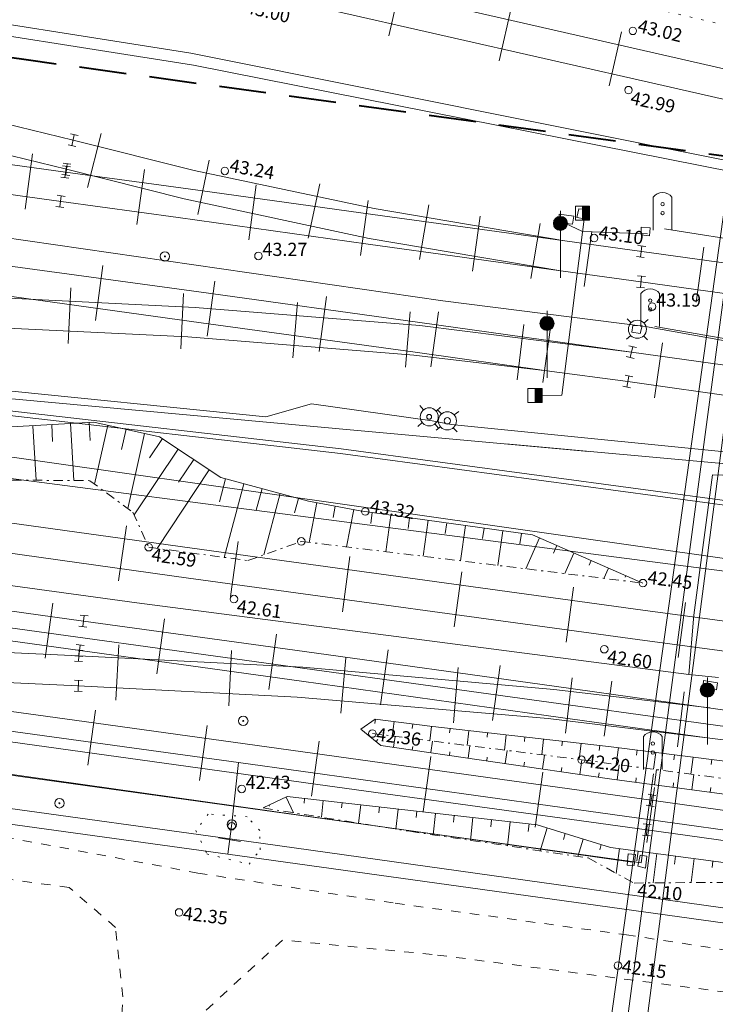
# Model space of a CAD drawing. Units: millimetres. Extents: x 544674 to 552306, y 6584905 to 6588043.
# Drawn here: x 548249 to 548286, y 6587263 to 6587315 of the extents above; entities that cross this region are included whole.
import ezdxf
from ezdxf.enums import TextEntityAlignment as Align

# ---------------------------------------------------------------- set-up
doc = ezdxf.new("R2010")
doc.units = ezdxf.units.MM
for name, pattern in [('DASHED2', [0.375, 0.25, -0.125]), ('G20067 Geoalus 2013 xref$0$KANDUR', [0.02, 0.01, 0.01]), ('G20067 Geoalus 2013 xref$0$KOLVIK', [1.25, 0.25, -1]), ('G20067 Geoalus 2013 xref$0$KRAAVIPOHI', [3.1, 1, -0.5, 0.1, -0.5, 1]), ('G20067 Geoalus 2013 xref$0$KRUUSKILL', [2, 1, -1]), ('G20067 Geoalus 2013 xref$0$NOLVAALL', [1.2, 0.2, -1]), ('G20067 Geoalus 2013 xref$0$NOLVAKRIIPS', [0.2, 0.1, 0.1]), ('G20067 Geoalus 2013 xref$0$NOLVAPEAL', [0.2, 0.1, 0.1]), ('G20067 Geoalus 2013 xref$0$RAJATISP', [0.02, 0.01, 0.01]), ('G20067 Geoalus 2013 xref$0$RDTLIIPER', [0.2, 0.1, 0.1])]:
    doc.linetypes.add(name, pattern=pattern)
doc.layers.get('0').transparency = 0.8
for name, color, linetype, lineweight, transparency in [('G20067 Geoalus 2013 xref$0$HALJASTUS', 3, 'Continuous', 9, 0.6), ('G20067 Geoalus 2013 xref$0$korgus-EH2000', 3, 'Continuous', 9, 0.6), ('G20067 Geoalus 2013 xref$0$KPOHULIIN', 1, 'Continuous', 9, 0.6), ('G20067 Geoalus 2013 xref$0$KTRASS', 7, 'Continuous', 9, 0.6), ('G20067 Geoalus 2013 xref$0$MPKAABEL', 1, 'Continuous', 9, 0.6), ('G20067 Geoalus 2013 xref$0$POST', 6, 'Continuous', 9, 0.6), ('G20067 Geoalus 2013 xref$0$RAJATIS', 4, 'Continuous', 9, 0.6), ('G20067 Geoalus 2013 xref$0$RDT', 7, 'Continuous', 9, 0.6), ('G20067 Geoalus 2013 xref$0$RDTSEADE', 3, 'Continuous', 9, 0.6), ('G20067 Geoalus 2013 xref$0$RELJEEF', 252, 'Continuous', 9, 0.6), ('G20067 Geoalus 2013 xref$0$SIOHULIIN', 6, 'Continuous', 9, 0.6), ('G20067 Geoalus 2013 xref$0$SITRASS', 6, 'Continuous', 9, 0.6), ('G20067 Geoalus 2013 xref$0$TEE', 7, 'Continuous', 9, 0.2), ('G20067 Geoalus 2013 xref$0$VEEKOGU', 5, 'Continuous', 9, 0.6), ('G20067 Geoalus 2013 xref$0$VTRASS', 5, 'Continuous', 9, 0.4)]:
    doc.layers.add(name, color=color, linetype=linetype, lineweight=lineweight, transparency=transparency)
doc.layers.add('raudtee kaitsevoond', color=70, linetype='Continuous', lineweight=9)
doc.styles.add('G20067 Geoalus 2013 xref$0$ITALIC', font='italic.shx')
doc.styles.add('G20067 Geoalus 2013 xref$0$romans', font='romans.shx')
doc.linetypes.add('G20067 Geoalus 2013 xref$0$-KS-', pattern='A,5,[139,mkm,S=0.8,R=0,X=0,Y=0],5,-1.5,["K",G20067 Geoalus 2013 xref$0$romans,S=1.4,R=0,X=-0.7,Y=-0.7],-1.5,10,-3', length=26)
doc.linetypes.add('G20067 Geoalus 2013 xref$0$-V-', pattern='A,10,-1.5,["V",G20067 Geoalus 2013 xref$0$romans,S=1.4,R=0,X=-0.7,Y=-0.7],-1.5,10,-3', length=26)
doc.linetypes.add('G20067 Geoalus 2013 xref$0$EP_OHL', pattern='A,10,[138,mkm.shx,S=1,R=0,X=0,Y=0],1,[138,mkm.shx,S=1,R=0,X=0,Y=0],4,[138,mkm.shx,S=1,R=180,X=0,Y=0],1,[138,mkm.shx,S=1,R=180,X=0,Y=0],15', length=31)
doc.linetypes.add('G20067 Geoalus 2013 xref$0$MP_KBL', pattern='A,8,-2,[138,mkm.shx,S=1,R=0,X=0,Y=0],6,[138,mkm.shx,S=1,R=180,X=0,Y=0],-2', length=18)
doc.linetypes.add('G20067 Geoalus 2013 xref$0$SI_KBL', pattern='A,8,-2,4,[132,mkm.shx,S=0.5,R=0,X=0,Y=0],4,-2', length=20)
doc.linetypes.add('G20067 Geoalus 2013 xref$0$SI_OHL', pattern='A,10,[132,mkm.shx,S=0.5,R=0,X=0,Y=0],15', length=25)

# ---------------------------------------------------------------- blocks, each defined once
blk = doc.blocks.new('G20067 Geoalus 2013 xref$0$KFOOR')
at = {"color": 0, "linetype": 'Continuous'}
for p, q in [((-0.5, 1.752), (-0.5, 0)), ((0.5, 1.752), (0.5, 0))]:
    blk.add_line(p, q, dxfattribs=at)
for centre in [(0, 1.378), (0, 0.904)]:
    blk.add_circle(centre, 0.09, dxfattribs=at)
blk.add_arc((0, 1.372), 0.628, 37.2735, 142.7258, dxfattribs=at)
blk = doc.blocks.new('G20067 Geoalus 2013 xref$0$KARP1')
at = {"color": 0, "linetype": 'Continuous', "lineweight": 0}
for p, q in [((-0.339, 0.339), (-0.561, 0.546)), ((0.339, 0.339), (0.561, 0.546)), ((-0.339, -0.339), (-0.561, -0.547)), ((0.339, -0.339), (0.561, -0.547))]:
    blk.add_line(p, q, dxfattribs=at)
blk.add_circle((0, 0), 0.48, dxfattribs=at)
blk = doc.blocks.new('G20067 Geoalus 2013 xref$0$EPORJU')
at = {"color": 0, "linetype": 'Continuous', "lineweight": 0}
for p, q in [((-0.375, 0.375), (0, 0.375)), ((-0.375, 0.375), (-0.375, -0.375)), ((0, 0.375), (0, -0.375)), ((0, 0.375), (0.375, 0.375)), ((0, 0), (0.375, 0.375)), ((0, 0.071), (0.304, 0.375)), ((0, 0.141), (0.234, 0.375)), ((0, 0.212), (0.163, 0.375)), ((0, 0.283), (0.092, 0.375)), ((0, 0.354), (0.021, 0.375)), ((0, -0.071), (0.375, 0.304)), ((0, -0.141), (0.375, 0.234)), ((0, -0.212), (0.375, 0.163)), ((0, -0.283), (0.375, 0.092)), ((0, -0.354), (0.375, 0.021)), ((0.375, 0.375), (0.375, -0.375)), ((-0.375, -0.375), (0, -0.375)), ((0, -0.375), (0.375, -0.375)), ((0.049, -0.375), (0.375, -0.049)), ((0.12, -0.375), (0.375, -0.12)), ((0.191, -0.375), (0.375, -0.191)), ((0.261, -0.375), (0.375, -0.261)), ((0.332, -0.375), (0.375, -0.332))]:
    blk.add_line(p, q, dxfattribs=at)
blk = doc.blocks.new('G20067 Geoalus 2013 xref$0$EPORAN')
at = {"color": 0, "linetype": 'Continuous'}
blk.add_line((0, -0.73), (0, 6.39), dxfattribs=at)
for radius in [0.75, 0.7, 0.65, 0.6, 0.55, 0.5, 0.45, 0.4, 0.35, 0.3, 0.25, 0.2, 0.15, 0.1, 0.05]:
    blk.add_circle((-0.01, 5.06), radius, dxfattribs=at)
blk = doc.blocks.new('G20067 Geoalus 2013 xref$0$ISOL')
at = {"color": 0, "linetype": 'Continuous', "lineweight": 0}
for p, q in [((-0.2124, 0.2975), (0.2124, 0.2977)), ((0, -0.2974), (0, 0.2976)), ((-0.2125, -0.2974), (0.2126, -0.2974))]:
    blk.add_line(p, q, dxfattribs=at)
blk = doc.blocks.new('G20067 Geoalus 2013 xref$0$PUPOST')
at = {"color": 0, "linetype": 'Continuous'}
blk.add_circle((0, 0), 0.5, dxfattribs=at)
blk = doc.blocks.new('G20067 Geoalus 2013 xref$0$bepost')
at = {"color": 0, "linetype": 'Continuous'}
for radius in [0.5, 0.0467]:
    blk.add_circle((0, 0), radius, dxfattribs=at)

msp = doc.modelspace()

# ---------------------------------------------------------------- linework, layer by layer
at = {"layer": 'G20067 Geoalus 2013 xref$0$HALJASTUS', "linetype": 'G20067 Geoalus 2013 xref$0$KOLVIK', "ltscale": 0.5}
msp.add_lwpolyline([(548221.682, 6587328.989), (548255.931, 6587321.919), (548279.967, 6587316.539), (548322.803, 6587306.554), (548349.987, 6587299.944), (548374.935, 6587293.82), (548390.216, 6587290.208), (548404.96, 6587287.595), (548431.069, 6587284.906), (548485.524, 6587277.638), (548504.799, 6587276.409), (548539.595, 6587275.832), (548541.745, 6587277.216), (548527.078, 6587279.521), (548506.268, 6587281.212), (548505.039, 6587281.827), (548505.346, 6587284.67)], dxfattribs=at)
at = {"layer": 'G20067 Geoalus 2013 xref$0$korgus-EH2000'}
for centre in [(548281.198, 6587314.808), (548280.967, 6587311.661), (548259.518, 6587307.371), (548279.136, 6587303.805), (548261.303, 6587302.855), (548282.224, 6587300.163), (548266.977, 6587289.284), (548255.473, 6587287.387), (548263.577, 6587287.697), (548281.735, 6587285.481), (548260.002, 6587284.635), (548279.682, 6587281.97), (548267.359, 6587277.493), (548278.468, 6587276.1), (548260.413, 6587274.552), (548257.088, 6587267.992), (548280.404, 6587265.17)]:
    msp.add_circle(centre, 0.2, dxfattribs=at)
at = {"layer": 'G20067 Geoalus 2013 xref$0$KPOHULIIN', "linetype": 'G20067 Geoalus 2013 xref$0$EP_OHL', "ltscale": 0.5, "flags": 128}
for points in [[(548897.993, 6587188.412), (548858.662, 6587193.741), (548794.911, 6587202.495), (548728.287, 6587211.196), (548677.985, 6587217.879), (548628.604, 6587224.612), (548578.836, 6587231.632), (548535.367, 6587237.702), (548478.14, 6587245.689), (548420.613, 6587253.64), (548371.551, 6587260.454), (548321.51, 6587267.366), (548312.581, 6587268.662), (548260.241, 6587275.959), (548211.155, 6587282.676), (548152.083, 6587290.991), (548084.245, 6587300.547), (548032.169, 6587307.759), (547973.587, 6587315.98), (547913.005, 6587324.395), (547853.699, 6587332.577), (547801.412, 6587339.9), (547734.906, 6587349.161), (547727.903, 6587350.148)], [(550847.183, 6586891.445), (550835.377, 6586895.836), (550779.153, 6586912.79), (550720.764, 6586927.254), (550661.71, 6586938.644), (550602.619, 6586947.741), (550538.016, 6586956.921), (550468.796, 6586966.308), (550398.203, 6586976.024), (550327.021, 6586985.941), (550258.455, 6586995.532), (550190.09, 6587005.188), (550120.289, 6587014.857), (550034.868, 6587026.511), (549980.1, 6587034.149), (549908.691, 6587044.007), (549840.578, 6587053.082), (549775.755, 6587062.254), (549711.345, 6587070.969), (549641.562, 6587080.656), (549572.229, 6587090.44), (549503.415, 6587099.798), (549438.726, 6587108.451), (549374.572, 6587117.152), (549304.069, 6587127.519), (549235.688, 6587136.825), (549165.985, 6587145.99), (549096.129, 6587155.593), (549027.714, 6587165.484), (548957.4, 6587175.593), (548897.364, 6587183.297), (548857.9, 6587188.948), (548794.326, 6587197.163), (548727.528, 6587206.231), (548689.031, 6587212.391), (548578.261, 6587226.79), (548534.619, 6587232.563), (548477.384, 6587240.771), (548419.747, 6587248.616), (548370.918, 6587255.311), (548320.756, 6587262.615), (548312.071, 6587263.83), (548259.674, 6587271.084), (548210.446, 6587277.85), (548151.455, 6587286.098), (548083.541, 6587295.765), (548031.389, 6587302.745), (547972.994, 6587310.768), (547912.287, 6587319.27), (547853.002, 6587327.43)], [(550850.725, 6586900.706), (550838.403, 6586905.207), (550781.267, 6586922.885), (550722.528, 6586937.146), (550663.339, 6586948.241), (550603.974, 6586957.337), (550539.421, 6586966.118), (550469.696, 6586975.845), (550399.472, 6586985.577), (550328.396, 6586995.289), (550259.864, 6587004.672), (550190.824, 6587014.187), (550121.197, 6587023.872), (550036.329, 6587035.747), (549980.953, 6587043.231), (549910.013, 6587053.053), (549841.381, 6587062.581), (549777.034, 6587071.451), (549712.386, 6587080.219), (549642.853, 6587089.922), (549573.794, 6587099.52), (549504.648, 6587109.003), (549440.23, 6587117.881), (549375.91, 6587126.767), (549306.051, 6587136.545), (549237.12, 6587145.972), (549167.404, 6587155.706), (549097.859, 6587165.358), (549029.136, 6587174.796), (548958.946, 6587184.376), (548899.864, 6587192.462), (548855.434, 6587198.875), (548796.5, 6587207.089), (548742.768, 6587214.441), (548696.531, 6587220.783), (548632.782, 6587229.69), (548579.387, 6587237.156), (548536.246, 6587243.095), (548478.964, 6587250.915), (548421.62, 6587259.004), (548322.355, 6587272.46), (548304.189, 6587275.366), (548244.837, 6587283.551), (548185.186, 6587291.862), (548125.554, 6587300.168), (548066.543, 6587308.253)], [(548365.615, 6587277.045), (548305.381, 6587284.036), (548246.329, 6587292.427)]]:
    msp.add_lwpolyline(points, dxfattribs=at)
at = {"layer": 'G20067 Geoalus 2013 xref$0$KTRASS', "color": 250, "linetype": 'G20067 Geoalus 2013 xref$0$-KS-', "lineweight": 13, "ltscale": 1.5, "true_color": 0x333333, "flags": 128}
for points in [[(548946.54, 6587065.301), (548922.109, 6587144.414), (548851.56, 6587155.346), (548600.84, 6587186.461), (548450.565, 6587208.954), (548321.854, 6587233.754), (548307.308, 6587235.851), (548279.157, 6587235.651), (548277.749, 6587235.937), (548277.68, 6587236.533), (548279.976, 6587255.297), (548284.602, 6587290.071), (548287.579, 6587312.451), (548288.273, 6587317.661)], [(548946.893, 6587065.306), (548922.575, 6587144.902), (548851.526, 6587155.879), (548600.919, 6587187.056), (548450.639, 6587209.448), (548321.941, 6587234.246), (548307.568, 6587236.41), (548279.596, 6587236.33), (548278.735, 6587236.503), (548278.636, 6587236.98), (548285.557, 6587289.943), (548289.112, 6587317.552)]]:
    msp.add_lwpolyline(points, dxfattribs=at)
at = {"layer": 'G20067 Geoalus 2013 xref$0$MPKAABEL', "linetype": 'G20067 Geoalus 2013 xref$0$MP_KBL', "ltscale": 0.5, "flags": 128}
msp.add_lwpolyline([(548580.546, 6587245.748), (548569.69, 6587247.468), (548560.78, 6587254.212), (548560.393, 6587261.375), (548468.939, 6587272.979), (548469.186, 6587281.737), (548432.265, 6587287.626), (548397.118, 6587289.784), (548366.377, 6587295.589), (548342.032, 6587302.253), (548340.507, 6587296.629), (548257.86, 6587312.985), (548225.495, 6587318.098), (548203.941, 6587324.601), (548149.194, 6587333.769), (548102.222, 6587340.599), (548016.842, 6587352.038), (547875.378, 6587372.554), (547734.04, 6587391.904)], dxfattribs=at)
at = {"layer": 'G20067 Geoalus 2013 xref$0$POST', "linetype": 'G20067 Geoalus 2013 xref$0$KANDUR'}
for p, q in [((548260.241, 6587275.959), (548259.88, 6587272.57)), ((548259.88, 6587272.57), (548259.674, 6587271.084))]:
    msp.add_line(p, q, dxfattribs=at)
at = {"layer": 'G20067 Geoalus 2013 xref$0$RAJATIS', "linetype": 'G20067 Geoalus 2013 xref$0$RAJATISP', "ltscale": 0.5, "flags": 128}
for points in [[(548278.721, 6587305.317), (548278.637, 6587304.827), (548278.217, 6587304.892), (548278.336, 6587305.365), (548278.721, 6587305.317)], [(548278.065, 6587304.964), (548277.998, 6587304.546), (548277.265, 6587304.608), (548277.287, 6587305.065), (548278.065, 6587304.964)], [(548282.114, 6587304.354), (548282.086, 6587303.928), (548281.636, 6587303.981), (548281.633, 6587304.384), (548282.114, 6587304.354)], [(548281.69, 6587299.139), (548281.584, 6587298.728), (548281.142, 6587298.809), (548281.198, 6587299.169), (548281.69, 6587299.139)], [(548285.695, 6587280.189), (548285.649, 6587279.82), (548284.917, 6587279.859), (548284.952, 6587280.303), (548285.695, 6587280.189)], [(548280.955, 6587271.113), (548280.89, 6587270.505), (548281.26, 6587270.482), (548281.331, 6587271.065), (548280.955, 6587271.113)], [(548281.877, 6587270.35), (548281.939, 6587270.987), (548281.579, 6587271.033), (548281.462, 6587270.454), (548281.877, 6587270.35)]]:
    msp.add_lwpolyline(points, dxfattribs=at)
at = {"layer": 'G20067 Geoalus 2013 xref$0$RAJATIS', "linetype": 'G20067 Geoalus 2013 xref$0$RAJATISP'}
for centre, radius in [((548270.376, 6587294.31), 0.13), ((548271.341, 6587294.098), 0.17), ((548259.88, 6587272.57), 0.2)]:
    msp.add_circle(centre, radius, dxfattribs=at)
at = {"layer": 'G20067 Geoalus 2013 xref$0$RDT', "linetype": 'G20067 Geoalus 2013 xref$0$RDTLIIPER', "ltscale": 0.5}
for p, q in [((548268.238, 6587314.548), (548268.892, 6587317.425)), ((548274.088, 6587313.217), (548274.743, 6587316.093)), ((548279.939, 6587311.885), (548280.593, 6587314.762)), ((548252.226, 6587306.491), (548252.944, 6587309.353)), ((548248.899, 6587305.347), (548249.302, 6587308.269)), ((548258.075, 6587305.055), (548258.691, 6587307.94)), ((548254.842, 6587304.526), (548255.247, 6587307.448)), ((548260.785, 6587303.702), (548261.19, 6587306.624)), ((548263.943, 6587303.802), (548264.559, 6587306.687)), ((548266.728, 6587302.878), (548267.134, 6587305.8)), ((548269.861, 6587302.663), (548270.353, 6587305.572)), ((548272.671, 6587302.051), (548273.078, 6587304.972)), ((548275.777, 6587301.662), (548276.269, 6587304.571)), ((548278.615, 6587301.225), (548279.016, 6587304.148)), ((548284.557, 6587300.403), (548284.964, 6587303.325)), ((548252.638, 6587299.419), (548253.042, 6587302.341)), ((548251.186, 6587298.208), (548251.331, 6587301.155)), ((548258.582, 6587298.598), (548258.984, 6587301.521)), ((548257.179, 6587297.914), (548257.324, 6587300.86)), ((548264.526, 6587297.78), (548264.928, 6587300.702)), ((548263.139, 6587297.44), (548263.378, 6587300.381)), ((548269.119, 6587296.955), (548269.358, 6587299.895)), ((548270.468, 6587296.959), (548270.877, 6587299.88)), ((548275.058, 6587296.279), (548275.398, 6587299.21)), ((548276.409, 6587296.126), (548276.819, 6587299.047)), ((548282.354, 6587295.317), (548282.767, 6587298.238)), ((548253.874, 6587285.598), (548254.283, 6587288.52)), ((548259.82, 6587284.775), (548260.218, 6587287.698)), ((548265.765, 6587283.964), (548266.163, 6587286.887)), ((548271.71, 6587283.153), (548272.108, 6587286.076)), ((548277.654, 6587282.343), (548278.053, 6587285.266)), ((548249.966, 6587281.487), (548250.373, 6587284.409)), ((548283.602, 6587281.536), (548283.994, 6587284.46)), ((548255.91, 6587280.663), (548256.314, 6587283.585)), ((548261.853, 6587279.84), (548262.258, 6587282.762)), ((548253.732, 6587279.264), (548253.884, 6587282.21)), ((548259.724, 6587278.955), (548259.876, 6587281.902)), ((548267.795, 6587279.013), (548268.203, 6587281.934)), ((548265.689, 6587278.569), (548265.939, 6587281.508)), ((548271.667, 6587278.061), (548271.917, 6587281.001)), ((548273.737, 6587278.183), (548274.145, 6587281.105)), ((548277.617, 6587277.518), (548277.977, 6587280.446)), ((548279.68, 6587277.354), (548280.087, 6587280.276)), ((548283.573, 6587276.788), (548283.932, 6587279.716)), ((548252.229, 6587275.819), (548252.636, 6587278.741)), ((548258.172, 6587274.993), (548258.578, 6587277.915)), ((548264.115, 6587274.167), (548264.521, 6587277.089)), ((548270.06, 6587273.347), (548270.462, 6587276.269)), ((548276.003, 6587272.528), (548276.406, 6587275.45)), ((548281.947, 6587271.709), (548282.352, 6587274.631))]:
    msp.add_line(p, q, dxfattribs=at)
for points, elevation in [([(548244.707, 6587322.091), (548260.223, 6587318.682), (548283.165, 6587313.45), (548304.872, 6587308.491), (548325.076, 6587303.871), (548334.602, 6587301.643), (548350.785, 6587297.789), (548362.226, 6587294.929), (548372.567, 6587292.233), (548378.058, 6587290.841), (548387.781, 6587288.692), (548398.677, 6587286.827)], 45.58), ([(548244.366, 6587320.538), (548259.081, 6587317.309), (548282.809, 6587311.909), (548304.499, 6587306.961), (548324.855, 6587302.306), (548334.277, 6587300.093), (548350.373, 6587296.264), (548361.915, 6587293.375), (548372.21, 6587290.673), (548377.795, 6587289.26), (548387.488, 6587287.123), (548398.454, 6587285.243)], 45.584), ([(548231.108, 6587313.965), (548251.454, 6587308.998), (548257.88, 6587307.397), (548267.447, 6587305.366), (548277.576, 6587303.651)], 45.106), ([(548230.744, 6587312.42), (548251.098, 6587307.455), (548257.355, 6587305.884), (548267.178, 6587303.786), (548277.366, 6587302.063)], 45.118), ([(548234.516, 6587309.593), (548251.058, 6587307.312), (548257.56, 6587306.424), (548267.39, 6587305.061), (548277.576, 6587303.651), (548288.062, 6587302.201), (548300.845, 6587300.415), (548311.112, 6587298.958), (548318.867, 6587297.899), (548335.107, 6587295.637), (548341.026, 6587294.822), (548350.93, 6587293.46), (548361.616, 6587291.997), (548365.919, 6587291.404), (548372.177, 6587290.542), (548377.891, 6587289.747), (548387.725, 6587288.353), (548402.916, 6587286.217), (548409.145, 6587285.376)], 45.359), ([(548234.287, 6587308.025), (548250.825, 6587305.748), (548257.037, 6587304.888), (548267.135, 6587303.488), (548277.366, 6587302.063), (548281.625, 6587301.478), (548300.559, 6587298.838), (548310.835, 6587297.396), (548318.595, 6587296.333), (548334.895, 6587294.066), (548340.826, 6587293.239), (548350.652, 6587291.902), (548361.455, 6587290.403), (548365.69, 6587289.842), (548371.904, 6587288.971), (548377.576, 6587288.179), (548387.446, 6587286.796), (548402.699, 6587284.644), (548408.847, 6587283.806)], 45.36), ([(548247.867, 6587302.351), (548258.13, 6587300.943), (548269.879, 6587299.323), (548281.124, 6587297.752), (548287.355, 6587296.881), (548291.615, 6587296.291), (548299.706, 6587295.152), (548307.945, 6587294.01), (548318.085, 6587292.626), (548334.381, 6587290.406), (548339.367, 6587289.714), (548349.87, 6587287.949), (548360.697, 6587285.562), (548364.881, 6587284.512), (548385.07, 6587279.404), (548403.731, 6587274.736), (548409.812, 6587273.266)], 45.322), ([(548247.677, 6587300.63), (548257.932, 6587300.119), (548269.872, 6587299.155), (548281.124, 6587297.752)], 45.046), ([(548247.681, 6587300.77), (548257.752, 6587299.379), (548269.623, 6587297.744), (548276.624, 6587296.762), (548280.932, 6587296.185), (548287.157, 6587295.305), (548291.385, 6587294.706), (548299.479, 6587293.579), (548307.706, 6587292.44), (548317.904, 6587291.037), (548334.152, 6587288.825), (548339.145, 6587288.14), (548349.478, 6587286.393), (548360.37, 6587283.989), (548364.509, 6587282.962), (548384.613, 6587277.886), (548403.371, 6587273.191), (548409.44, 6587271.713)], 45.326), ([(548247.612, 6587299.045), (548257.556, 6587298.556), (548269.561, 6587297.581), (548276.624, 6587296.762)], 45.042), ([(548235.042, 6587290.495), (548257.781, 6587287.33), (548281.725, 6587284.043), (548305.846, 6587280.813), (548330.192, 6587277.628), (548343.873, 6587275.868), (548356.043, 6587274.249), (548362.98, 6587273.304), (548374.51, 6587271.714), (548386.385, 6587270.048), (548389.092, 6587269.647), (548408.779, 6587266.831)], 46.198), ([(548234.84, 6587288.926), (548257.591, 6587285.745), (548281.443, 6587282.492), (548305.613, 6587279.249), (548329.982, 6587276.062), (548343.756, 6587274.292), (548355.829, 6587272.664), (548362.9, 6587271.714), (548374.346, 6587270.131), (548386.168, 6587268.449), (548388.893, 6587268.078), (548408.574, 6587265.271)], 46.204), ([(548234.496, 6587285.907), (548252.01, 6587283.467), (548263.753, 6587281.85), (548277.021, 6587280.002), (548286.593, 6587278.671), (548303.234, 6587276.362), (548304.47, 6587276.181), (548316.309, 6587274.543), (548329.104, 6587272.769), (548337.804, 6587271.544), (548355.452, 6587269.087), (548378.037, 6587265.94), (548385.221, 6587264.934), (548402.552, 6587262.525), (548426.477, 6587259.192)], 46.335), ([(548201.224, 6587285.183), (548212.532, 6587283.856), (548223.217, 6587282.999), (548234.65, 6587282.413), (548251.759, 6587281.623), (548263.67, 6587281.011), (548276.994, 6587279.838), (548285.297, 6587278.852)], 42.696), ([(548234.21, 6587284.348), (548251.828, 6587281.894), (548263.589, 6587280.266), (548276.714, 6587278.434), (548285.142, 6587277.26), (548286.423, 6587277.098), (548303.049, 6587274.777), (548304.34, 6587274.598), (548316.085, 6587272.959), (548328.916, 6587271.18), (548337.62, 6587269.973), (548355.142, 6587267.518), (548377.84, 6587264.367), (548384.989, 6587263.373), (548402.41, 6587260.939), (548426.18, 6587257.628)], 46.336), ([(548201.036, 6587283.602), (548212.343, 6587282.283), (548223.01, 6587281.405), (548234.575, 6587280.825), (548251.729, 6587280.028), (548263.363, 6587279.429), (548276.699, 6587278.296), (548285.142, 6587277.26)], 42.698), ([(548234.522, 6587280.542), (548251.527, 6587278.198), (548265.458, 6587276.265), (548282.165, 6587273.946), (548306.455, 6587270.559), (548330.477, 6587267.227), (548354.556, 6587263.89), (548377.367, 6587260.712), (548401.924, 6587257.293), (548425.632, 6587253.974)], 46.3), ([(548234.35, 6587278.967), (548251.321, 6587276.612), (548264.98, 6587274.713), (548281.94, 6587272.376), (548306.214, 6587269.005), (548330.241, 6587265.668), (548354.298, 6587262.311), (548377.133, 6587259.131), (548401.642, 6587255.722), (548425.45, 6587252.406)], 46.292)]:
    msp.add_lwpolyline(points, dxfattribs=dict(at, elevation=elevation))
at = {"layer": 'G20067 Geoalus 2013 xref$0$RELJEEF', "linetype": 'G20067 Geoalus 2013 xref$0$NOLVAKRIIPS'}
for p, q in [((548249.317, 6587293.841), (548249.486, 6587290.941)), ((548250.316, 6587293.899), (548250.367, 6587293.01)), ((548251.314, 6587293.957), (548251.49, 6587290.927)), ((548252.312, 6587294.015), (548252.368, 6587293.053)), ((548253.294, 6587293.867), (548252.598, 6587290.737)), ((548254.27, 6587293.65), (548254.033, 6587292.583)), ((548255.246, 6587293.433), (548254.36, 6587289.447)), ((548256.197, 6587293.157), (548255.517, 6587292.138)), ((548257.029, 6587292.602), (548254.696, 6587289.105)), ((548257.861, 6587292.047), (548257.057, 6587290.842)), ((548258.693, 6587291.492), (548255.914, 6587287.327)), ((548259.56, 6587291.015), (548259.237, 6587289.805)), ((548260.526, 6587290.757), (548259.482, 6587286.847)), ((548261.492, 6587290.499), (548261.189, 6587289.363)), ((548262.458, 6587290.241), (548261.588, 6587286.981)), ((548263.424, 6587289.983), (548263.217, 6587289.206)), ((548264.398, 6587289.758), (548264, 6587287.645)), ((548265.381, 6587289.572), (548265.265, 6587288.958)), ((548266.363, 6587289.387), (548265.989, 6587287.403)), ((548267.351, 6587289.232), (548267.269, 6587288.643)), ((548268.341, 6587289.093), (548268.069, 6587287.149)), ((548269.332, 6587288.954), (548269.251, 6587288.376)), ((548270.322, 6587288.815), (548270.054, 6587286.906)), ((548271.312, 6587288.677), (548271.233, 6587288.109)), ((548272.303, 6587288.538), (548272.04, 6587286.664)), ((548273.293, 6587288.399), (548273.215, 6587287.842)), ((548274.283, 6587288.26), (548274.025, 6587286.422)), ((548275.274, 6587288.121), (548275.197, 6587287.575)), ((548276.235, 6587287.879), (548275.52, 6587286.239)), ((548277.151, 6587287.479), (548276.973, 6587287.069)), ((548278.068, 6587287.079), (548277.591, 6587285.986)), ((548278.985, 6587286.68), (548278.877, 6587286.434)), ((548279.901, 6587286.28), (548279.663, 6587285.734)), ((548280.818, 6587285.88), (548280.782, 6587285.798)), ((548281.735, 6587285.481), (548281.734, 6587285.48)), ((548267.521, 6587278.255), (548267.49, 6587278.024)), ((548268.512, 6587278.126), (548268.412, 6587277.361)), ((548266.784, 6587277.692), (548266.785, 6587277.692)), ((548269.504, 6587277.996), (548269.474, 6587277.768)), ((548270.495, 6587277.868), (548270.41, 6587277.11)), ((548271.489, 6587277.757), (548271.463, 6587277.525)), ((548272.483, 6587277.645), (548272.395, 6587276.861)), ((548267.561, 6587277.062), (548267.651, 6587277.173)), ((548268.484, 6587276.765), (548268.568, 6587277.341)), ((548270.463, 6587276.477), (548270.553, 6587277.092)), ((548273.477, 6587277.533), (548273.45, 6587277.294)), ((548274.47, 6587277.422), (548274.38, 6587276.612)), ((548275.464, 6587277.31), (548275.437, 6587277.064)), ((548276.458, 6587277.199), (548276.364, 6587276.364)), ((548277.452, 6587277.087), (548277.423, 6587276.833)), ((548269.474, 6587276.621), (548269.5, 6587276.8)), ((548271.453, 6587276.332), (548271.481, 6587276.523)), ((548272.442, 6587276.188), (548272.538, 6587276.843)), ((548274.421, 6587275.899), (548274.523, 6587276.594)), ((548278.445, 6587276.975), (548278.349, 6587276.115)), ((548279.439, 6587276.864), (548279.41, 6587276.6)), ((548280.432, 6587276.745), (548280.319, 6587275.856)), ((548281.424, 6587276.619), (548281.39, 6587276.351)), ((548273.432, 6587276.043), (548273.461, 6587276.246)), ((548276.4, 6587275.61), (548276.508, 6587276.346)), ((548278.379, 6587275.321), (548278.492, 6587276.096)), ((548282.416, 6587276.493), (548282.302, 6587275.596)), ((548283.408, 6587276.367), (548283.374, 6587276.097)), ((548284.4, 6587276.241), (548284.285, 6587275.335)), ((548285.392, 6587276.115), (548285.358, 6587275.842)), ((548275.411, 6587275.754), (548275.442, 6587275.969)), ((548277.39, 6587275.466), (548277.423, 6587275.692)), ((548280.359, 6587275.037), (548280.466, 6587275.837)), ((548282.341, 6587274.773), (548282.449, 6587275.576)), ((548279.369, 6587275.177), (548279.403, 6587275.414)), ((548281.35, 6587274.905), (548281.382, 6587275.146)), ((548284.324, 6587274.509), (548284.432, 6587275.316)), ((548283.333, 6587274.641), (548283.365, 6587274.882)), ((548285.315, 6587274.377), (548285.348, 6587274.619)), ((548262.77, 6587274.12), (548263.165, 6587273.287)), ((548263.757, 6587274.044), (548263.729, 6587273.793)), ((548264.751, 6587273.931), (548264.651, 6587273.05)), ((548261.866, 6587273.691), (548261.897, 6587273.627)), ((548265.744, 6587273.819), (548265.713, 6587273.541)), ((548266.738, 6587273.706), (548266.628, 6587272.735)), ((548267.732, 6587273.593), (548267.697, 6587273.289)), ((548268.725, 6587273.48), (548268.605, 6587272.421)), ((548269.719, 6587273.368), (548269.681, 6587273.037)), ((548270.713, 6587273.255), (548270.584, 6587272.117)), ((548271.706, 6587273.142), (548271.666, 6587272.79)), ((548272.7, 6587273.03), (548272.563, 6587271.821)), ((548273.693, 6587272.917), (548273.651, 6587272.544)), ((548274.687, 6587272.804), (548274.542, 6587271.525)), ((548275.681, 6587272.691), (548275.636, 6587272.297)), ((548276.653, 6587272.477), (548276.281, 6587271.265)), ((548259.186, 6587271.957), (548260.351, 6587271.767)), ((548277.609, 6587272.184), (548277.511, 6587271.863)), ((548278.565, 6587271.89), (548278.281, 6587270.965)), ((548279.521, 6587271.596), (548279.435, 6587271.316)), ((548280.494, 6587271.381), (548280.32, 6587270.068)), ((548281.485, 6587271.25), (548281.418, 6587270.741)), ((548282.477, 6587271.118), (548282.27, 6587269.562)), ((548283.468, 6587270.986), (548283.411, 6587270.561)), ((548284.459, 6587270.855), (548284.289, 6587269.576)), ((548285.451, 6587270.723), (548285.405, 6587270.381))]:
    msp.add_line(p, q, dxfattribs=at)
at = {"layer": 'G20067 Geoalus 2013 xref$0$RELJEEF', "linetype": 'G20067 Geoalus 2013 xref$0$NOLVAPEAL', "ltscale": 0.5}
for points in [[(548281.735, 6587285.481), (548275.869, 6587288.038), (548266.702, 6587289.323), (548263.957, 6587289.841), (548259.307, 6587291.082), (548256.052, 6587293.254), (548252.564, 6587294.03), (548247.217, 6587293.719)], [(548419.555, 6587257.62), (548399.8, 6587260.41), (548379.782, 6587263.335), (548358.185, 6587266.136), (548339.211, 6587268.671), (548319.282, 6587271.507), (548299.708, 6587274.3), (548279.898, 6587276.812), (548270.412, 6587277.878), (548267.502, 6587278.258), (548266.742, 6587277.726), (548267.805, 6587276.865), (548279.952, 6587275.092), (548298.013, 6587272.684), (548319.868, 6587269.892), (548331.718, 6587268.347), (548351.648, 6587265.708), (548369.312, 6587262.998), (548397.227, 6587258.999), (548420.369, 6587255.738)], [(548668.419, 6587216.257), (548662.884, 6587218.34), (548625.816, 6587223.216), (548618.767, 6587224.274), (548599.325, 6587227.421), (548577.669, 6587229.903), (548560.038, 6587232.416), (548540.043, 6587235.286), (548518.42, 6587238.233), (548499.045, 6587241.258), (548478.944, 6587243.988), (548459.569, 6587246.858), (548439.961, 6587249.417), (548419.625, 6587252.176), (548400.068, 6587254.891), (548379.652, 6587257.817), (548359.812, 6587260.121), (548339.825, 6587263.487), (548319.764, 6587265.925), (548299.879, 6587268.806), (548280.013, 6587271.445), (548276.116, 6587272.642), (548262.83, 6587274.149), (548261.554, 6587273.543)]]:
    msp.add_lwpolyline(points, dxfattribs=at)
at = {"layer": 'G20067 Geoalus 2013 xref$0$RELJEEF', "linetype": 'G20067 Geoalus 2013 xref$0$NOLVAALL', "ltscale": 0.5}
msp.add_lwpolyline([(548260.707, 6587273.076), (548258.639, 6587273.219), (548257.973, 6587272.338), (548258.568, 6587271.101), (548260.802, 6587270.553), (548261.396, 6587271.315), (548261.373, 6587272.338), (548260.707, 6587273.076)], dxfattribs=at)
at = {"layer": 'G20067 Geoalus 2013 xref$0$SIOHULIIN', "linetype": 'G20067 Geoalus 2013 xref$0$SI_OHL', "ltscale": 0.5, "flags": 128}
msp.add_lwpolyline([(547726.586, 6587341.184), (547733.623, 6587339.543), (547800.176, 6587330.422), (547853.159, 6587328.406), (547912.435, 6587320.168), (547973.075, 6587311.505), (548031.509, 6587303.533), (548083.645, 6587296.664), (548151.539, 6587286.768), (548259.786, 6587271.907), (548320.827, 6587263.365), (548371.013, 6587255.968), (548419.849, 6587249.323), (548477.495, 6587241.532), (548534.713, 6587233.328), (548578.358, 6587227.485), (548689.195, 6587213.742), (548727.603, 6587206.952), (548794.424, 6587197.872), (548857.984, 6587189.587), (548897.449, 6587183.917), (548957.474, 6587176.098), (549027.79, 6587166.178), (549096.198, 6587156.154), (549166.069, 6587146.678), (549235.792, 6587137.558), (549304.192, 6587128.357), (549374.684, 6587117.999), (549438.831, 6587109.257), (549503.512, 6587100.57), (549572.334, 6587091.197), (549641.675, 6587081.463), (549711.431, 6587071.647), (549840.639, 6587053.722), (549908.762, 6587044.649), (549980.191, 6587034.823), (550120.381, 6587015.588), (550190.155, 6587005.772), (550258.532, 6586996.152), (550327.094, 6586986.527), (550398.293, 6586976.675), (550468.895, 6586967.013), (550538.105, 6586957.552), (550602.713, 6586948.49), (550661.818, 6586939.289), (550720.895, 6586927.874), (550779.389, 6586913.567), (550787.041, 6586911.522), (550835.891, 6586896.727), (550847.555, 6586892.418)], dxfattribs=at)
at = {"layer": 'G20067 Geoalus 2013 xref$0$SITRASS', "color": 18, "linetype": 'G20067 Geoalus 2013 xref$0$SI_KBL', "ltscale": 1.5, "true_color": 0x000000, "flags": 128}
for points in [[(547734.104, 6587392.34), (547746.603, 6587390.627), (547775.948, 6587386.536), (547818.79, 6587380.559), (547865.783, 6587374.278), (547890.069, 6587371.073), (547914.495, 6587367.349), (547936.6, 6587363.925), (547949.959, 6587362.019), (547976.495, 6587358.32), (548023.575, 6587351.757), (548046.972, 6587348.496), (548075.678, 6587344.715), (548097.513, 6587341.936), (548112.117, 6587340.078), (548124.884, 6587338.144), (548146.18, 6587334.899), (548181.536, 6587329.125), (548204.62, 6587325.335), (548225.853, 6587318.675), (548257.712, 6587313.619), (548286.433, 6587307.864), (548313.513, 6587302.437), (548333.814, 6587298.369), (548334.474, 6587298.236), (548340.046, 6587297.12), (548341.588, 6587302.648), (548345.419, 6587301.815), (548356.179, 6587298.679), (548362.97, 6587296.836), (548365.543, 6587296.138), (548378.135, 6587293.826), (548397.324, 6587290.303), (548414.14, 6587289.212), (548414.072, 6587286.072)], [(547732.486, 6587381.331), (547734.918, 6587380.99), (547748.284, 6587379.113), (547765.793, 6587376.654), (547791.662, 6587373.022), (547803.901, 6587371.303), (547819.833, 6587369.066), (547836.167, 6587366.772), (547863.427, 6587362.944), (547887.905, 6587359.507), (547934.079, 6587353.023), (547961.338, 6587349.196), (547992.214, 6587344.86), (548015.157, 6587341.638), (548047.289, 6587337.126), (548068.707, 6587334.119), (548092.25, 6587330.813), (548123.783, 6587326.385), (548130.737, 6587325.409), (548131.037, 6587321.515), (548131.156, 6587319.969), (548130.879, 6587315.594), (548130.761, 6587313.728), (548130.365, 6587307.469), (548149.705, 6587304.325), (548167.396, 6587301.488), (548192.793, 6587298.202), (548215.016, 6587295.328), (548240.124, 6587292.079), (548258.892, 6587289.644), (548285.92, 6587286.136), (548304.427, 6587283.647), (548328.982, 6587279.954), (548369.149, 6587273.947), (548369.504, 6587275.062)], [(547731.704, 6587376.011), (547738.486, 6587375.082), (547757.347, 6587372.476), (547792.13, 6587367.598), (547801.617, 6587366.268), (547810.359, 6587365.023), (547833.101, 6587361.737), (547868.367, 6587356.671), (547897.55, 6587352.56), (547916.535, 6587349.947), (547938.397, 6587346.939), (547954.218, 6587344.762), (547985.86, 6587340.407), (548007.066, 6587337.449), (548024.584, 6587334.973), (548066.448, 6587329.054), (548107.559, 6587323.243), (548133.403, 6587319.617), (548140.885, 6587318.576), (548157.043, 6587316.328), (548183.137, 6587312.741), (548203.677, 6587310.025), (548214.505, 6587308.576), (548222.557, 6587307.468), (548243.153, 6587304.499), (548271.108, 6587300.468), (548281.871, 6587299.106), (548287.485, 6587298.107), (548286.846, 6587292.894), (548286.663, 6587291.405), (548289.022, 6587291.167)], [(548090.411, 6587326.156), (548099.611, 6587315.287), (548126.144, 6587311.75), (548186.494, 6587303.555), (548245.852, 6587294.64), (548265.668, 6587292.36), (548324.178, 6587284.509), (548365.315, 6587278.848), (548423.272, 6587268.846), (548475.886, 6587261.099), (548537.083, 6587251.788), (548554.255, 6587249.542), (548582.569, 6587243.973), (548592.899, 6587246.585), (548633.951, 6587243.226), (548697.803, 6587232.223), (548714.823, 6587229.096), (548744.495, 6587222.956), (548750.613, 6587218.688), (548796.917, 6587214.066), (548856.094, 6587205.633), (548932.652, 6587194.274), (548997.013, 6587186.362), (549201.586, 6587158.03), (549261.373, 6587151.781), (549293.457, 6587147.691), (549333.063, 6587142.669), (549360.107, 6587138.73), (549360.107, 6587138.73), (549449.694, 6587125.656), (549449.694, 6587125.656), (549543.608, 6587109.755), (549638.334, 6587097.698), (549708.108, 6587088.183), (549765.934, 6587079.248), (549843.294, 6587071.071), (549941.78, 6587056.203), (550044.186, 6587040.491), (550140.44, 6587028.597), (550238.879, 6587014.004), (550340.257, 6587000.164), (550414.726, 6586990.298), (550579.143, 6586967.802), (550640.858, 6586959.16), (550659.381, 6586956.429), (550686.314, 6586952.467), (550791.912, 6586928.247), (550837.749, 6586918.526), (550854.842, 6586911.469)], [(548090.783, 6587326.103), (548099.74, 6587315.522), (548126.177, 6587311.998), (548186.529, 6587303.803), (548245.885, 6587294.888), (548265.699, 6587292.608), (548324.212, 6587284.756), (548365.354, 6587279.095), (548423.311, 6587269.093), (548475.923, 6587261.347), (548537.118, 6587252.036), (548554.295, 6587249.789), (548582.562, 6587244.229), (548592.878, 6587246.837), (548633.982, 6587243.474), (548697.847, 6587232.469), (548714.87, 6587229.342), (548744.596, 6587223.191), (548750.703, 6587218.93), (548796.947, 6587214.314), (548856.13, 6587205.88), (548932.685, 6587194.522), (548999.743, 6587186.202), (549059.573, 6587178.003), (549112.185, 6587170.623), (549194.858, 6587159.31), (549270.199, 6587150.962), (549333.593, 6587142.96), (549396.382, 6587133.784), (549445.871, 6587126.417), (549485.297, 6587119.921), (549534.55, 6587111.556), (549544.594, 6587109.934), (549613.744, 6587101.092), (549673.36, 6587093.155), (549703.144, 6587089.188), (549766.773, 6587079.484), (549802.731, 6587075.754), (549842.092, 6587071.577), (549881.52, 6587065.596), (549921.093, 6587059.602), (550000.012, 6587047.591), (550049.582, 6587040.117), (550099.206, 6587033.954), (550141.01, 6587028.928), (550178.499, 6587023.264), (550237.871, 6587014.494), (550277.58, 6587009.064), (550317.019, 6587003.637), (550376.511, 6586995.64), (550426.12, 6586989.021), (550475.652, 6586982.317), (550545.123, 6586972.769), (550594.597, 6586965.996), (550659.509, 6586956.715), (550686.432, 6586952.79), (550743.344, 6586940.015), (550779.086, 6586931.636), (550821.115, 6586922.501), (550838.256, 6586918.829), (550855.028, 6586911.956)], [(548209.755, 6587315.129), (548208.092, 6587299.369), (548223.065, 6587297.74), (548227.885, 6587297.121), (548266.377, 6587293.61), (548278.835, 6587292.476)], [(548402.825, 6587274.346), (548402.031, 6587270.913), (548307.889, 6587290.281), (548271.549, 6587293.909), (548270.531, 6587294.101), (548264.13, 6587294.999), (548261.699, 6587294.306), (548231.527, 6587297.358), (548233.172, 6587310.659)], [(548278.625, 6587304.95), (548278.136, 6587301.082), (548278.025, 6587300.205), (548277.425, 6587295.459), (548275.999, 6587295.448)], [(548277.58, 6587304.593), (548278.525, 6587304.16)], [(548292.13, 6587303.313), (548292.042, 6587302.625), (548287.879, 6587302.829), (548287.818, 6587303.515), (548282.878, 6587304.294)], [(548281.981, 6587304.037), (548278.525, 6587304.16)], [(548282.371, 6587299.106), (548287.57, 6587298.2), (548287.879, 6587302.829)], [(548231.945, 6587300.736), (548231.527, 6587297.358), (548261.699, 6587294.306), (548264.13, 6587294.999), (548270.531, 6587294.101), (548271.549, 6587293.909), (548307.889, 6587290.281), (548402.031, 6587270.913), (548402.825, 6587274.346), (548403.539, 6587277.427), (548414.389, 6587275.373), (548420.574, 6587274.202), (548428.345, 6587272.762), (548443.111, 6587270.481), (548456.106, 6587268.473), (548467.452, 6587266.691), (548469.953, 6587272.998), (548479.887, 6587271.312), (548484.969, 6587270.435), (548495.88, 6587268.553), (548513.026, 6587265.594), (548525.476, 6587263.445), (548532.035, 6587262.314), (548534.719, 6587261.85), (548533.914, 6587255.372)], [(548274.448, 6587292.874), (548293.878, 6587291.111), (548302.318, 6587290.304), (548306.054, 6587289.721), (548311.708, 6587288.729), (548331.425, 6587285.022), (548404.814, 6587269.924), (548405.312, 6587269.845), (548422.57, 6587266.837), (548476.856, 6587259.469), (548513.752, 6587253.815), (548521.1, 6587253.484), (548521.889, 6587253.41), (548534.027, 6587250.79), (548587.975, 6587242.59), (548643.551, 6587236.619), (548668.914, 6587235.176), (548669.909, 6587230.274), (548669.565, 6587226.879), (548725.766, 6587221.176), (548762.609, 6587218.328), (548782.58, 6587218.715), (548819.256, 6587219.427)], [(548284.178, 6587280.629), (548254.841, 6587284.43), (548204.94, 6587291.275)], [(548287.062, 6587291.184), (548285.431, 6587291.232), (548284.433, 6587283.779), (548284.178, 6587280.629), (548285.747, 6587280.473)], [(548282.298, 6587275.348), (548281.635, 6587270.626), (548203.684, 6587281.456), (548202.504, 6587281.989)], [(548281.186, 6587270.658), (548209.83, 6587280.742)]]:
    msp.add_lwpolyline(points, dxfattribs=at)
at = {"layer": 'G20067 Geoalus 2013 xref$0$TEE', "linetype": 'G20067 Geoalus 2013 xref$0$KRUUSKILL', "ltscale": 0.5, "transparency": 33554483}
for points in [[(548244.844, 6587272.553), (548258.091, 6587270.083), (548268.568, 6587268.48), (548280.853, 6587266.804), (548295.919, 6587264.507), (548307.695, 6587263.208), (548318.865, 6587261.734), (548339.662, 6587258.979), (548359.577, 6587256.119), (548373.388, 6587253.952), (548388.497, 6587251.743), (548401.282, 6587249.698), (548420.829, 6587246.513)], [(548244.844, 6587272.553), (548258.091, 6587270.083), (548268.568, 6587268.48), (548280.853, 6587266.804), (548295.919, 6587264.507), (548307.695, 6587263.208), (548318.865, 6587261.734), (548339.662, 6587258.979), (548359.577, 6587256.119), (548373.388, 6587253.952), (548388.497, 6587251.743), (548401.282, 6587249.698), (548420.829, 6587246.513)], [(548242.864, 6587220.332), (548250.102, 6587220.852), (548253.219, 6587225.099), (548253.674, 6587234.442), (548253.4, 6587246.932), (548253.703, 6587255.598), (548254.098, 6587263.514), (548253.709, 6587267.197), (548251.241, 6587269.32), (548239.249, 6587270.923)], [(548242.864, 6587220.332), (548250.102, 6587220.852), (548253.219, 6587225.099), (548253.674, 6587234.442), (548253.4, 6587246.932), (548253.703, 6587255.598), (548254.098, 6587263.514), (548253.709, 6587267.197), (548251.241, 6587269.32), (548239.249, 6587270.923)], [(548419.385, 6587244.475), (548389.756, 6587248.995), (548371.227, 6587251.898), (548357.657, 6587253.642), (548340.08, 6587256.372), (548321.594, 6587258.874), (548305.911, 6587260.846), (548288.182, 6587263.5), (548270.538, 6587265.765), (548262.583, 6587266.524), (548257.204, 6587261.595), (548256.143, 6587256.135), (548256.122, 6587248.858), (548255.67, 6587236.872)], [(548419.385, 6587244.475), (548389.756, 6587248.995), (548371.227, 6587251.898), (548357.657, 6587253.642), (548340.08, 6587256.372), (548321.594, 6587258.874), (548305.911, 6587260.846), (548288.182, 6587263.5), (548270.538, 6587265.765), (548262.583, 6587266.524), (548257.204, 6587261.595), (548256.143, 6587256.135), (548256.122, 6587248.858), (548255.67, 6587236.872)]]:
    msp.add_lwpolyline(points, dxfattribs=at)
at = {"layer": 'G20067 Geoalus 2013 xref$0$VEEKOGU', "linetype": 'G20067 Geoalus 2013 xref$0$KRAAVIPOHI', "ltscale": 0.5}
for points in [[(548246.013, 6587290.966), (548252.345, 6587290.921), (548254.632, 6587289.248), (548255.473, 6587287.387), (548260.743, 6587286.677), (548263.577, 6587287.697), (548281.735, 6587285.481)], [(548267.359, 6587277.493), (548278.468, 6587276.1), (548299.923, 6587273.279), (548319.852, 6587270.486), (548340.179, 6587267.827), (548359.961, 6587265.09), (548380.288, 6587262.165), (548400.04, 6587259.372), (548439.98, 6587254.076), (548460.13, 6587250.884), (548480.324, 6587248.269), (548501.139, 6587245.344), (548518.492, 6587242.901), (548527.602, 6587241.584), (548549.036, 6587238.367), (548561.324, 6587236.951), (548579.924, 6587234.236), (548591.782, 6587232.762), (548600.462, 6587231.366), (548618.364, 6587228.806), (548626.856, 6587227.202)], [(548261.554, 6587273.543), (548269.348, 6587272.302), (548278.826, 6587270.884), (548281.261, 6587269.554), (548287.329, 6587269.599), (548292.244, 6587268.535), (548303.139, 6587267.028), (548310.313, 6587266.54), (548314.387, 6587265.92), (548324.733, 6587264.036), (548334.88, 6587262.542), (548346.952, 6587260.997), (548355.91, 6587259.756), (548372.71, 6587257.603), (548385.945, 6587255.576), (548402.338, 6587253.441), (548425.046, 6587250.416)]]:
    msp.add_lwpolyline(points, dxfattribs=at)
at = {"layer": 'G20067 Geoalus 2013 xref$0$VTRASS', "linetype": 'G20067 Geoalus 2013 xref$0$-V-', "ltscale": 1.5, "flags": 128}
msp.add_lwpolyline([(548308.7, 6587232.535), (548276.204, 6587235.747), (548279.073, 6587255.417), (548284.186, 6587291.99), (548287.783, 6587317.725)], dxfattribs=at)
at = {"layer": 'raudtee kaitsevoond', "color": 116, "linetype": 'DASHED2', "lineweight": 40, "ltscale": 10, "true_color": 0x136734, "flags": 128}
msp.add_lwpolyline([(550861.018, 6586928.885), (550847.989, 6586933.644), (550789.248, 6586951.819), (550728.835, 6586966.487), (550668.376, 6586977.82), (550608.267, 6586987.029), (550543.515, 6586995.837), (550473.841, 6587005.557), (550403.562, 6587015.297), (550332.458, 6587025.013), (550263.933, 6587034.394), (550194.939, 6587043.904), (550125.33, 6587053.586), (550040.416, 6587065.468), (549985.019, 6587072.954), (549914.127, 6587082.77), (549845.507, 6587092.296), (549781.099, 6587101.175), (549716.475, 6587109.939), (549646.999, 6587119.634), (549577.897, 6587129.238), (549508.724, 6587138.725), (549444.326, 6587147.6), (549380.042, 6587156.481), (549310.163, 6587166.262), (549241.227, 6587175.69), (549171.553, 6587185.418), (549101.962, 6587195.077), (549033.217, 6587204.517), (548963.003, 6587214.1), (548904.041, 6587222.17), (548859.648, 6587228.578), (548800.604, 6587236.807), (548746.835, 6587244.164), (548700.644, 6587250.499), (548636.933, 6587259.401), (548583.51, 6587266.872), (548540.32, 6587272.817), (548483.088, 6587280.63), (548425.73, 6587288.722), (548326.739, 6587302.14), (548308.608, 6587305.04), (548248.957, 6587313.267), (548189.326, 6587321.575), (548129.66, 6587329.886), (548070.615, 6587337.975)], dxfattribs=at)
msp.add_lwpolyline([(550861.018, 6586928.885), (550847.989, 6586933.644), (550789.248, 6586951.819), (550728.835, 6586966.487), (550668.376, 6586977.82), (550608.267, 6586987.029), (550543.515, 6586995.837), (550473.841, 6587005.557), (550403.562, 6587015.297), (550332.458, 6587025.013), (550263.933, 6587034.394), (550194.939, 6587043.904), (550125.33, 6587053.586), (550040.416, 6587065.468), (549985.019, 6587072.954), (549914.127, 6587082.77), (549845.507, 6587092.296), (549781.099, 6587101.175), (549716.475, 6587109.939), (549646.999, 6587119.634), (549577.897, 6587129.238), (549508.724, 6587138.725), (549444.326, 6587147.6), (549380.042, 6587156.481), (549310.163, 6587166.262), (549241.227, 6587175.69), (549171.553, 6587185.418), (549101.962, 6587195.077), (549033.217, 6587204.517), (548963.003, 6587214.1), (548904.041, 6587222.17), (548859.648, 6587228.578), (548800.604, 6587236.807), (548746.835, 6587244.164), (548700.644, 6587250.499), (548636.933, 6587259.401), (548583.51, 6587266.872), (548540.32, 6587272.817), (548483.088, 6587280.63), (548425.73, 6587288.722), (548326.739, 6587302.14), (548308.608, 6587305.04), (548248.957, 6587313.267), (548189.326, 6587321.575), (548129.66, 6587329.886), (548070.615, 6587337.975)], dxfattribs=at)

# ---------------------------------------------------------------- block references
at = {"layer": 'G20067 Geoalus 2013 xref$0$POST', "linetype": 'Continuous', "ltscale": 0.5, "xscale": 0.5, "yscale": 0.5, "zscale": 0.5}
for p in [(548256.334, 6587302.83), (548260.498, 6587278.161), (548250.728, 6587273.788)]:
    msp.add_blockref('G20067 Geoalus 2013 xref$0$bepost', p, dxfattribs=at)
at = {"layer": 'G20067 Geoalus 2013 xref$0$POST', "xscale": 0.5, "yscale": 0.5, "zscale": 0.5}
msp.add_blockref('G20067 Geoalus 2013 xref$0$PUPOST', (548259.885, 6587272.658), dxfattribs=at)
at = {"layer": 'G20067 Geoalus 2013 xref$0$RDTSEADE', "ltscale": 0.5, "zscale": 0.5}
for p, rotation in [((548251.454, 6587308.998, 45.106), 347.8868089320491), ((548251.058, 6587307.312, 45.359), 352.486171882767), ((548251.098, 6587307.455, 45.118), 353.6306039319001), ((548250.785, 6587305.754, 45.36), 352.3168327149747), ((548281.634, 6587303.09, 45.359), 352.5969307631711), ((548281.625, 6587301.478, 45.36), 354.7844031354333), ((548281.124, 6587297.752, 45.046), 346.8514467394579), ((548280.932, 6587296.185, 45.326), 348.549400509552), ((548252.01, 6587283.467, 46.335), 353.884092649962), ((548251.759, 6587281.623, 42.696), 355.9283630826388), ((548251.796, 6587281.898, 46.336), 354.01148034163), ((548251.729, 6587280.028, 42.698), 357.4833738268333), ((548282.165, 6587273.946, 46.3), 350.0876593405372), ((548281.94, 6587272.376, 46.292), 355.5608120884658)]:
    msp.add_blockref('G20067 Geoalus 2013 xref$0$ISOL', p, dxfattribs=dict(at, rotation=rotation))
at = {"layer": 'G20067 Geoalus 2013 xref$0$RDTSEADE', "linetype": 'Continuous', "zscale": 0.5}
for name, p in [('G20067 Geoalus 2013 xref$0$KFOOR', (548282.776, 6587304.227)), ('G20067 Geoalus 2013 xref$0$EPORJU', (548278.528, 6587305.131)), ('G20067 Geoalus 2013 xref$0$KFOOR', (548282.121, 6587299.106)), ('G20067 Geoalus 2013 xref$0$EPORJU', (548275.999, 6587295.448)), ('G20067 Geoalus 2013 xref$0$KFOOR', (548282.26, 6587275.583))]:
    msp.add_blockref(name, p, dxfattribs=at)
at = {"layer": 'G20067 Geoalus 2013 xref$0$RDTSEADE', "linetype": 'Continuous', "xscale": 0.5, "yscale": 0.5, "zscale": 0.5}
for p in [(548277.353, 6587302.053), (548276.643, 6587296.739), (548285.16, 6587277.272)]:
    msp.add_blockref('G20067 Geoalus 2013 xref$0$EPORAN', p, dxfattribs=at)
at = {"layer": 'G20067 Geoalus 2013 xref$0$RDTSEADE', "zscale": 0.5}
for p, rotation in [((548281.438, 6587298.96), 358.154742632), ((548270.376, 6587294.31), 84.68769586487664), ((548271.341, 6587294.098), 355.5403566138718)]:
    msp.add_blockref('G20067 Geoalus 2013 xref$0$KARP1', p, dxfattribs=dict(at, rotation=rotation))

# ---------------------------------------------------------------- texts
at = {"layer": 'G20067 Geoalus 2013 xref$0$korgus-EH2000', "color": 250, "ltscale": 0.5, "true_color": 0x333333, "style": 'G20067 Geoalus 2013 xref$0$ITALIC'}
for s, rotation, p in [(' 43.00', 346.7188, (548260.519, 6587316.497)), (' 42.99', 347.722, (548280.967, 6587311.661)), (' 42.59', 351.647, (548255.473, 6587287.387)), (' 42.61', 352.6053, (548260.002, 6587284.635)), (' 42.60', 352.4193, (548279.682, 6587281.97)), (' 42.10', 354.6993, (548281.261, 6587269.554))]:
    msp.add_text(s, height=0.7, rotation=rotation, dxfattribs=at).set_placement(p, align=Align.TOP_LEFT)
for s, rotation, p in [(' 43.02', 346.3682, (548281.198, 6587314.808)), (' 43.24', 349.6977, (548259.518, 6587307.371)), (' 43.10', 352.2072, (548279.136, 6587303.805)), (' 43.32', 350.9106, (548266.977, 6587289.284)), (' 42.45', 352.6413, (548281.735, 6587285.481))]:
    msp.add_text(s, height=0.7, rotation=rotation, dxfattribs=at).set_placement(p)
for s, p in [(' 43.27', (548261.303, 6587302.855)), (' 43.19', (548282.224, 6587300.163)), (' 42.43', (548260.413, 6587274.552))]:
    msp.add_text(s, height=0.7, dxfattribs=at).set_placement(p)
for s, rotation, p in [(' 42.36', 352.8528, (548267.359, 6587277.493)), (' 42.20', 352.5095, (548278.468, 6587276.1)), (' 42.35', 353.0989, (548257.088, 6587267.992)), (' 42.15', 352.4843, (548280.404, 6587265.17))]:
    msp.add_text(s, height=0.7, rotation=rotation, dxfattribs=at).set_placement(p, align=Align.MIDDLE_LEFT)

doc.saveas('drawing.dxf')
